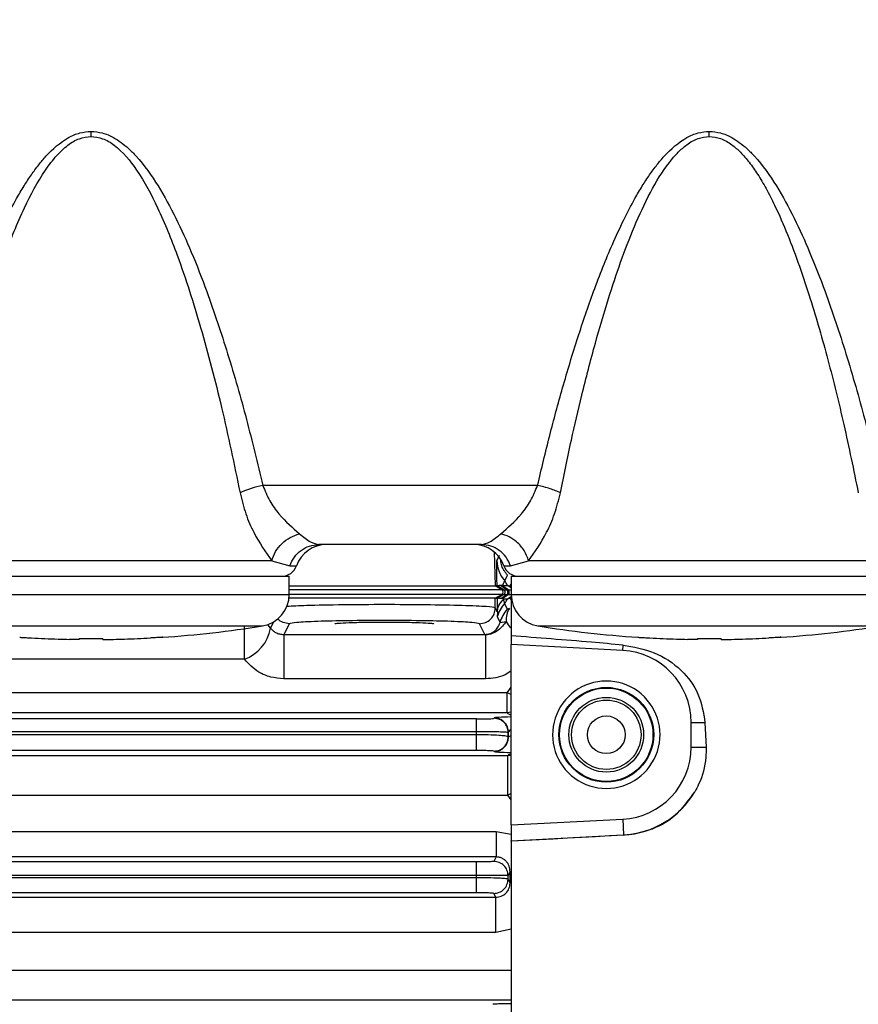
# Model space of a CAD drawing. Units: inches. Extents: x 0.4 to 10.6, y 0.4 to 8.1.
# Drawn here: x 3.8 to 3.9, y 2.5 to 2.6 of the extents above; entities that cross this region are included whole.
import ezdxf

# ---------------------------------------------------------------- set-up
doc = ezdxf.new("R2010")
doc.units = ezdxf.units.IN
doc.header["$MEASUREMENT"] = 0
doc.styles.add('SLDTEXTSTYLE0', font='TXT', dxfattribs={"width": 0.75})
doc.dimstyles.new('SLDDIMSTYLE0', dxfattribs={"dimtxt": 0.125, "dimasz": 0.13, "dimexe": 0, "dimexo": 0.0625, "dimgap": 0.03125, "dimtad": 0, "dimtih": 1, "dimtoh": 1, "dimdec": 1, "dimlfac": 20, "dimrnd": 1e-09, "dimzin": 12, "dimdsep": 46, "dimtxsty": 'SLDTEXTSTYLE0', "dimsah": 1, "dimcen": 0.09, "dimadec": 0, "dimazin": 3, "dimtfac": 1, "dimtdec": 1, "dimtmove": 0, "dimatfit": 0, "dimfxl": 0, "dimfrac": 2, "dimtolj": 1, "dimtzin": 12, "dimarcsym": 0})
doc.dimstyles.new('SLDDIMSTYLE1', dxfattribs={"dimtxt": 0.125, "dimasz": 0.13, "dimexe": 0, "dimexo": 0.0625, "dimgap": 0.03125, "dimtad": 0, "dimtih": 1, "dimtoh": 1, "dimdec": 1, "dimlfac": 20, "dimrnd": 1e-09, "dimzin": 12, "dimdsep": 46, "dimtxsty": 'SLDTEXTSTYLE0', "dimsah": 1, "dimcen": 0.09, "dimadec": 0, "dimazin": 3, "dimtfac": 1, "dimtdec": 1, "dimtofl": 0, "dimtmove": 0, "dimatfit": 3, "dimfxl": 0, "dimfrac": 2, "dimtolj": 1, "dimtzin": 12, "dimarcsym": 0})

# ---------------------------------------------------------------- blocks, each defined once
blk = doc.blocks.new('_D_10')
at = {"color": 7, "linetype": 'Continuous', "lineweight": 18}
for p, q in [((3.547635062209076, 3.400855456113933), (4.687655331161374, 3.400855456113933)), ((4.562655331161374, 3.400855456113933), (4.562655331161374, 2.902338580379195)), ((4.562655331161374, 2.20538419867811), (4.562655331161374, 2.703901074412864)), ((4.004505138726422, 2.20538419867811), (4.687655331161374, 2.20538419867811))]:
    blk.add_line(p, q, dxfattribs=at)
for points in [[(4.562655331161374, 3.400855456113933), (4.542655331161375, 3.270855456113933), (4.582655331161374, 3.270855456113933)], [(4.562655331161374, 2.20538419867811), (4.582655331161374, 2.335384198678109), (4.542655331161375, 2.335384198678109)]]:
    blk.add_solid(points, dxfattribs=at)
at = {"color": 7, "linetype": 'Continuous', "lineweight": 18, "insert": (4.40102338168078, 2.865034555634193), "char_height": 0.125, "attachment_point": 1, "style": 'SLDTEXTSTYLE0'}
blk.add_mtext('23.9', dxfattribs=at)
blk = doc.blocks.new('_D_11')
at = {"color": 7, "linetype": 'Continuous', "lineweight": 18}
for p, q in [((3.131690178096086, 3.059516875844646), (3.131690178096086, 1.704031923126146)), ((3.708442146600416, 2.027096797103306), (3.708442146600416, 1.704031923126146)), ((3.131690178096086, 1.829031923126146), (2.881690178096086, 1.829031923126146)), ((3.708442146600416, 1.829031923126146), (3.958442146600416, 1.829031923126146))]:
    blk.add_line(p, q, dxfattribs=at)
for points in [[(3.131690178096086, 1.829031923126146), (3.001690178096086, 1.849031923126146), (3.001690178096086, 1.809031923126146)], [(3.708442146600416, 1.829031923126146), (3.838442146600416, 1.809031923126146), (3.838442146600416, 1.849031923126146)]]:
    blk.add_solid(points, dxfattribs=at)
at = {"color": 7, "linetype": 'Continuous', "lineweight": 18, "insert": (3.258434212867656, 1.890946651364317), "char_height": 0.125, "attachment_point": 1, "style": 'SLDTEXTSTYLE0'}
blk.add_mtext('11.5', dxfattribs=at)

msp = doc.modelspace()

# ---------------------------------------------------------------- linework, layer by layer
at = {"color": 7, "linetype": 'Continuous', "lineweight": 25}
for p, q in [((3.826489133372089, 2.547078380802913), (3.792363661571104, 2.547078380802922)), ((3.819528744458702, 2.539725537260787), (3.799324052674844, 2.539725537260787)), ((3.821446505252831, 2.537695025879082), (3.821777222426006, 2.538416182604849)), ((3.793478121172337, 2.53772267819307), (3.748603022966621, 2.53772267819307)), ((3.793478121172262, 2.537722678193071), (3.79573164994235, 2.537100865825752)), ((3.823121147358438, 2.537100865344889), (3.825374676507554, 2.537722678353232)), ((3.870249774715414, 2.53772267819307), (3.825374676509928, 2.53772267819307)), ((3.746434268467167, 2.535788529386771), (3.771040567679765, 2.535788529386771)), ((3.771040567679765, 2.535788529386771), (3.795646866892364, 2.53578852938677)), ((3.795646866892364, 2.533518265668069), (3.795646866892364, 2.53578852938677)), ((3.822405226378216, 2.535224918068441), (3.822748983599979, 2.535931103593088)), ((3.823205926129962, 2.535788529386771), (3.823205926129962, 2.533518265668071)), ((3.823205926129962, 2.535788529386771), (3.847812225342561, 2.535788529386771)), ((3.847812225342561, 2.535788529386771), (3.872418524555159, 2.53578852938677)), ((3.821212944576812, 2.534593202340708), (3.821212863768576, 2.534593202340708)), ((3.822050000336335, 2.53410983261707), (3.821212935178294, 2.534593186028461)), ((3.821453324571583, 2.534593180256862), (3.821212944603491, 2.53459320134739)), ((3.821453324570872, 2.534593180256843), (3.821455013350398, 2.534593180256843)), ((3.822290380743778, 2.534109832034882), (3.821453324570684, 2.534593180257489)), ((3.82266740683869, 2.534109697671924), (3.821868151621155, 2.534632992344974)), ((3.822051825075443, 2.534653149238), (3.821868165717661, 2.534632992344497)), ((3.822195931017603, 2.534660713614982), (3.822051796033024, 2.534653252334714)), ((3.822832876755685, 2.534109697007028), (3.822051916373552, 2.534653082311078)), ((3.822742355155466, 2.534635888240228), (3.822743290884496, 2.534635539557377)), ((3.822743024834552, 2.534635693393464), (3.823094417183094, 2.534581491366429)), ((3.823205926129962, 2.534581491359951), (3.823094417182476, 2.534581491366483)), ((3.821233187860956, 2.533058538169842), (3.79561993339455, 2.533058538169842)), ((3.821233179452952, 2.533058554688306), (3.822049992572867, 2.533530213798934)), ((3.82123318786011, 2.533058540124794), (3.821473567258086, 2.533058559543236)), ((3.821233187860277, 2.531859992943267), (3.821233187860277, 2.533058540124173)), ((3.821473567259959, 2.533058559543881), (3.822290371970758, 2.533530213798246)), ((3.821473567258942, 2.533058559543267), (3.82147432964898, 2.533058559543267)), ((3.821903466348212, 2.533030170239906), (3.822667206475224, 2.533530213776683)), ((3.822086082220856, 2.533010736670045), (3.821903466348212, 2.533030170239906)), ((3.822049992572749, 2.533530213798975), (3.822290371970513, 2.533530213798975)), ((3.822050000336467, 2.534109832617676), (3.822290379734292, 2.53410983261807)), ((3.822222295153979, 2.533002137096445), (3.822086052160996, 2.533010631457979)), ((3.822086172436599, 2.53301080325433), (3.822832869760913, 2.533530348228976)), ((3.822222296438667, 2.533002138631431), (3.822246220027585, 2.532907583582032)), ((3.822667469059205, 2.533530211677856), (3.822832934351278, 2.533530211677856)), ((3.82266747475558, 2.534109653205022), (3.822832939714218, 2.534109653205022)), ((3.822740640167939, 2.533004008067874), (3.822742412391143, 2.533004195709819)), ((3.822742412391942, 2.533004195709312), (3.823094417177497, 2.533058559542958)), ((3.823205926127993, 2.533058559542479), (3.823094417177527, 2.533058559542479)), ((3.823205926127993, 2.533271846254018), (3.823205926142873, 2.528393484467986)), ((3.821489678146893, 2.531346856021657), (3.821233187861068, 2.531859992936518)), ((3.822376790428152, 2.532387274747268), (3.822721338473112, 2.531697968640052)), ((3.822721339398787, 2.531697969660779), (3.822988255219363, 2.531828570739499)), ((3.821483828013506, 2.530736231772857), (3.821828375995434, 2.530046925791746)), ((3.82148967899376, 2.531346854328137), (3.821483828834156, 2.530736234917487)), ((3.795650805521546, 2.52989268814733), (3.79496369396992, 2.528518046219151)), ((3.819923802265146, 2.52857464953047), (3.81926498373976, 2.529892688160317)), ((3.821828380076812, 2.530046930340904), (3.82257021096067, 2.530163923419842)), ((3.76956418972701, 2.528053963437235), (3.77251694563252, 2.528053963437235)), ((3.76956418972701, 2.528053963437165), (3.76956418972701, 2.527930911903503)), ((3.772516945632521, 2.527950188072007), (3.772516945632521, 2.528053963437165)), ((3.779898835396301, 2.5281235138845), (3.779898835396301, 2.52820999259706)), ((3.794963694169725, 2.528518047053905), (3.794963693944331, 2.523061324097992)), ((3.820012997614213, 2.52851804616807), (3.79496369389315, 2.52851804616807)), ((3.820012997612245, 2.528518046168132), (3.820012997612245, 2.523061321622976)), ((3.823205926127993, 2.528393484468222), (3.823205926127993, 2.527312838069513)), ((3.846335847389805, 2.528053963437235), (3.849288603295316, 2.528053963437235)), ((3.846335847389805, 2.528053963437165), (3.846335847389804, 2.527930911903503)), ((3.849288603295316, 2.527950188072007), (3.849288603295316, 2.528053963437165)), ((3.856670493059096, 2.528123513888583), (3.856670493059096, 2.52820999259706)), ((3.76956418972701, 2.527930911903503), (3.768338075964607, 2.527950188070432)), ((3.772516945632521, 2.527930911903503), (3.773743059394923, 2.527950188070432)), ((3.837060617244135, 2.526586744475354), (3.823205926127993, 2.527312838069513)), ((3.823205926127993, 2.504894141964051), (3.823205926127993, 2.527312838069513)), ((3.837060617244135, 2.526586744475354), (3.837095050120311, 2.527243774044061)), ((3.846335847389804, 2.527930911903503), (3.845109733626025, 2.527950188070432)), ((3.849288603295316, 2.527930911903503), (3.850514717057128, 2.527950188070432)), ((3.790091573156733, 2.525479987060196), (3.686591752698269, 2.525479987060196)), ((3.820012997614213, 2.523061321622992), (3.794963693944331, 2.523061321622992)), ((3.82270424480319, 2.52131146467122), (3.686591752899647, 2.52131146467122)), ((3.82270424480319, 2.518836138617546), (3.82270424480319, 2.521311464671228)), ((3.822704245352402, 2.51883613861748), (3.686608931444922, 2.518836138617601)), ((3.818911573734292, 2.518068625527519), (3.633759601546497, 2.518068625527519)), ((3.821099967878007, 2.518189263079015), (3.821077150919906, 2.518143615254866)), ((3.84555048406697, 2.517640290967677), (3.847272076671751, 2.517640290967815)), ((3.84555048406697, 2.514566689065511), (3.84555048406697, 2.517640290967677)), ((3.847272076671751, 2.517640290967815), (3.847411588127907, 2.514566689065577)), ((3.818911573734292, 2.516482756693661), (3.6337596015463, 2.516482756693661)), ((3.818910872687048, 2.516093035715905), (3.633760979677009, 2.516093035715905)), ((3.818911573734292, 2.516093035715908), (3.818911573734292, 2.516482756693652)), ((3.822868237375885, 2.51579452158127), (3.822847550899816, 2.515835907143785)), ((3.82284820274552, 2.515835907429798), (3.822849038965634, 2.516373040151584)), ((3.822871351589236, 2.516418688778815), (3.822848534631333, 2.516373040956176)), ((3.822868237375433, 2.515794521581259), (3.822871351589959, 2.5164186887787)), ((3.84555048406697, 2.514566689065511), (3.847411588127907, 2.514566689065577)), ((3.818910872687048, 2.514139765972597), (3.633760979676418, 2.514139765972597)), ((3.6866089314463, 2.513522667906653), (3.822795022840591, 2.513522667906653)), ((3.821096853653584, 2.514023947281653), (3.821076167187762, 2.514065332823507)), ((3.82279417971067, 2.513204005883497), (3.822795022840591, 2.513522667906728)), ((3.823205926127993, 2.513466562515523), (3.822795022840629, 2.513522667906729)), ((3.686591752899647, 2.508585713838543), (3.822795016966576, 2.508585713858674)), ((3.823205926127993, 2.504894141964051), (3.837060616661726, 2.5056202355276)), ((3.823205926127993, 2.504894141964051), (3.823205926127993, 2.502925638027201)), ((3.837060616661726, 2.5056202355276), (3.837163499010024, 2.503657123426765)), ((3.821327579844528, 2.50402414724248), (3.686591752899647, 2.504024144014724)), ((3.821327579844528, 2.50402414724248), (3.821327579324843, 2.500928089346353)), ((3.823205926128003, 2.502925638027443), (3.837163499010024, 2.503657123426765)), ((3.837165238012366, 2.503623941296199), (3.837163499010024, 2.503657123426765)), ((3.823205926128653, 2.502870554837554), (3.823205926128003, 2.502925638027443)), ((3.823205926128653, 2.502870554837554), (3.823205926128653, 2.458470283463547)), ((3.8188873761713, 2.500303371514881), (3.633807169512245, 2.500303371514881)), ((3.821327578836654, 2.50092808830332), (3.686608931444529, 2.500928088314655)), ((3.821327578837058, 2.50092808830341), (3.821052573125246, 2.500377909251623)), ((3.823078048315082, 2.499115672786001), (3.822823956838538, 2.498607334950683)), ((3.8188873761713, 2.498625401709605), (3.633807169513623, 2.498625401709605)), ((3.818887114005946, 2.498332734821692), (3.633807684878387, 2.498332734821692)), ((3.818887376169332, 2.498332734821691), (3.818887376169332, 2.498625401709604)), ((3.823074052128026, 2.497666231192328), (3.822823555612244, 2.498167376912617)), ((3.822824155674064, 2.498167377057134), (3.822824473531753, 2.498607334087033)), ((3.818887114007914, 2.496471065484015), (3.633807684878387, 2.496471065484015)), ((3.821291942880043, 2.495917114501577), (3.821052171909123, 2.496396802592764)), ((3.686606082592757, 2.495917114501574), (3.821291942879962, 2.495917114501574)), ((3.82129194288193, 2.491590404918799), (3.82129194288193, 2.495917114501578)), ((3.686591752899647, 2.491590404918799), (3.82129194288193, 2.491590404918799))]:
    msp.add_line(p, q, dxfattribs=at)
at = {"color": 1, "linetype": 'Continuous', "lineweight": 25}
for p, q in [((3.821102239438769, 2.538818443432762), (3.821212863781537, 2.53459320188559)), ((3.795731649921886, 2.537100865772401), (3.796552603008308, 2.537100865772401)), ((3.822300194129568, 2.537100865772401), (3.823121147212332, 2.537100865772401)), ((3.823205926129962, 2.534368204643848), (3.822742355155938, 2.534635888239997)), ((3.823094417183094, 2.534581491366429), (3.823205926129962, 2.534804577229499)), ((3.746434268467167, 2.533518265668071), (3.771040567679765, 2.53351826566807)), ((3.771040567679765, 2.53351826566807), (3.795646866892364, 2.533518265668069)), ((3.822742412391976, 2.53300419570928), (3.823205926127993, 2.533271846254018)), ((3.822832934187048, 2.533530213798975), (3.82320592612799, 2.533530213798975)), ((3.822832940631931, 2.534109832617874), (3.82320592612799, 2.534109832617874)), ((3.823205926127993, 2.532835473674041), (3.823094417178007, 2.533058559543657)), ((3.823205926129962, 2.533518265668071), (3.847812225342561, 2.53351826566807)), ((3.847812225342561, 2.53351826566807), (3.872418524555159, 2.533518265668069)), ((3.749740428335867, 2.529632128537953), (3.771040567679765, 2.529632128537952)), ((3.771040567679765, 2.529632128537952), (3.792340707023663, 2.529632128537952)), ((3.793327064591198, 2.529328030844372), (3.793733500643897, 2.530141150690547)), ((3.826512085998663, 2.529632128537953), (3.847812225342561, 2.529632128537952)), ((3.847812225342561, 2.529632128537952), (3.869112364686458, 2.529632128537952)), ((3.82270424480319, 2.521311464671039), (3.823205926127993, 2.521996946657744)), ((3.823205926127993, 2.521119520683759), (3.82270424480319, 2.521311464671064)), ((3.823205926127993, 2.518904220283698), (3.822704244803189, 2.518836138617205)), ((3.823205926127993, 2.508036268111396), (3.822795019903583, 2.508585713848607)), ((3.823205926127993, 2.508801563566321), (3.822795021560526, 2.508585716361162)), ((3.823205926127993, 2.503703581892789), (3.821327579844528, 2.50402414724248)), ((3.82129194288193, 2.491590404918799), (3.82320592612842, 2.491997725067684)), ((3.823205926127993, 2.486839906983936), (3.686591752899647, 2.486839906983936)), ((3.823205926127993, 2.483126823004184), (3.686601832229504, 2.483126823024278))]:
    msp.add_line(p, q, dxfattribs=at)
at = {"color": 1, "linetype": 'Continuous', "lineweight": 25, "flags": 128}
msp.add_lwpolyline([(3.793327064599684, 2.529328030861292), (3.793033821697899, 2.529701012069643), (3.792957693847738, 2.529784241131666)], dxfattribs=at)
at = {"color": 7, "linetype": 'Continuous', "lineweight": 25, "flags": 128}
for points in [[(3.837165238012366, 2.503623941296199), (3.835420327160926, 2.503529763096833), (3.833675415413178, 2.503435586295189), (3.831930502769559, 2.503341410891291), (3.8301855892305, 2.503247236885163), (3.828440674796437, 2.503153064276827), (3.826695759467805, 2.503058893066307), (3.824950843245035, 2.502964723253628), (3.823205926128653, 2.502870554837554)], [(3.823074052116362, 2.497666231284083), (3.823074533761345, 2.497847571619393), (3.823075020517428, 2.498028867143852), (3.823075512383342, 2.498210117384512), (3.823076009357804, 2.498391321868544), (3.823076511439517, 2.498572480123237), (3.823077018627172, 2.498753591676003), (3.823077530919445, 2.498934656054374), (3.823078048315001, 2.499115672786003)]]:
    msp.add_lwpolyline(points, dxfattribs=at)
at = {"color": 7, "linetype": 'Continuous', "lineweight": 25}
for centre, radius in [((3.83501694975004, 2.516103490016692), 0.005885432713346628), ((3.835014297409714, 2.516103490016692), 0.005802830926107561), ((3.83501694975004, 2.516103490016692), 0.004641436157401285), ((3.83501694975004, 2.516103490016692), 0.004313813357027296), ((3.83501694975004, 2.516103490016692), 0.002345609232992096)]:
    msp.add_circle(centre, radius, dxfattribs=at)
for centre, radius, start, end in [((3.794862818147684, 2.53469396226863), 0.01263406463069097, 101.4089789212303, 114.9257772484653), ((3.8002644494776, 2.535788529386771), 0.003937007874015741, 89.99999999718864, 160.5287727651097), ((3.818588347660277, 2.535788529386771), 0.003937007874015741, 19.47122723489247, 90.00000000553223), ((3.794696679547088, 2.537757033323778), 0.00196850393700794, 269.9999999828225, 340.5287925654445), ((3.825380813819332, 2.537800908999476), 0.003935733117623587, 181.5416564564057, 220.8831118941219), ((3.824156117590789, 2.537757033323778), 0.00196850393700794, 199.4712074345571, 270.0000000171792), ((3.821065558526412, 2.534065399270055), 0.001771758618475209, 18.77667316997075, 40.87685559752267), ((3.791709859018348, 2.533518265668069), 0.003937007874015741, 279.2205595521605, 0), ((3.821882623316358, 2.533820025450044), 0.0003346688829718553, 300.0068827105992, 59.99158239988866), ((3.821064171854989, 2.533577366510107), 0.001771802955281095, 317.8027874871797, 341.1191197516187), ((3.8226204544756, 2.533810198683822), 0.0003514813520141486, 307.194629236672, 1.601728268158112), ((3.822620451358869, 2.533829851004732), 0.0003514845585077522, 358.3977556408291, 52.80367948192976), ((3.827142934003978, 2.533518265668071), 0.003937007874015639, 180, 260.7794404478421), ((3.82529348622047, 2.5297427984673), 0.003937057166770886, 137.8024115867671, 165.3845786838878), ((3.825638046717966, 2.529053492611459), 0.003937064698312646, 137.802497415509, 165.3846085080697), ((3.825699118281687, 2.530262973806379), 0.003130474724795841, 149.9923972436121, 181.8131807368291), ((3.771040567679765, 2.660844816356653), 0.1329303027179158, 273.8194615481955, 279.2205595520003), ((3.788339450145439, 2.530237443934478), 0.005069845273280239, 290.2182395361605, 349.666530960911), ((3.847812225342561, 2.660844816356653), 0.1329303027179154, 260.7794404479999, 266.1776815856349), ((3.847812225342561, 2.660844816356653), 0.1329303027179157, 273.8194615481951, 279.2205595520002), ((3.820053561527949, 2.528680545137607), 0.0001674853611461125, 219.2176383036732, 255.9839443548821), ((3.836591752899647, 2.517640290967677), 0.008958731167892022, 9.088586131756512e-11, 86.99999627210119), ((3.83501696495106, 2.516103492161993), 0.006672562319087215, 90.00013020655226, 233.9999052228253), ((3.835016782845605, 2.516103043441698), 0.006673011041455642, 54.00109441106729, 89.99856660469469), ((3.83501693455009, 2.516103487870919), 0.006672562319796065, 270.0001305185338, 53.99990523859486), ((3.821095994625257, 2.515796190609434), 0.001772243535972585, 270.0277719729436, 359.9460411156172), ((3.836591752899647, 2.514566689065905), 0.008958731167997051, 272.9999999979433, 359.9999999974799), ((3.835017116663161, 2.516103936607243), 0.006673011058190208, 234.0010944232933, 269.9985668512729), ((3.836591752899646, 2.514566689065905), 0.01092453733871298, 273.0000000119816, 329.5112100217039)]:
    msp.add_arc(centre, radius, start, end, dxfattribs=at)
at = {"color": 1, "linetype": 'Continuous', "lineweight": 25}
msp.add_arc((3.824538885913695, 2.531137603851655), 0.002196299719737685, 206.3163706507111, 232.6334747258031, dxfattribs=at)
for centre, major_axis, ratio, start_param, end_param in [((3.824829038542013, 2.518187332678743), (0.003729707918342041, 6.060397321761003e-07), 0.03677699513461256, 2.021033938390792, 3.123100795068824), ((3.824828815560975, 2.514025941484562), (0.003732564783785364, -4.201666294889606e-07), 0.03597287432694929, 3.159574423377664, 4.262585703407459)]:
    msp.add_ellipse(centre, major_axis=major_axis, ratio=ratio, start_param=start_param, end_param=end_param, dxfattribs=at)
at = {"color": 7, "linetype": 'Continuous', "lineweight": 25}
msp.add_ellipse((3.818911978307082, 2.518144944900341), major_axis=(0.002165508236802172, 1.400475557744585e-08), ratio=0.03524316927834812, start_param=4.712201926667774, end_param=6.265578800976783, dxfattribs=at)
for points, knots in [([(3.74971751461937, 2.547078373285944), (3.7502081639129, 2.549142211820645), (3.751169751933555, 2.553186979514602), (3.752831432558324, 2.559318191286074), (3.754625769453529, 2.565291842511998), (3.756331041891165, 2.570294315618206), (3.757795045008866, 2.574140042675338), (3.759027665430201, 2.577110812950064), (3.760334104708825, 2.579959584035681), (3.761587639801617, 2.582372462538687), (3.762681238979952, 2.58423554038643), (3.763591366519857, 2.585631480167971), (3.764499929135026, 2.586869585374644), (3.765905721056308, 2.588543573602982), (3.767564477793184, 2.59002263396241), (3.76959365179664, 2.590929432393865), (3.770570382519648, 2.591011481823859), (3.771040574334687, 2.59105097988561)], [0, 0, 0, 0, 0.126957506662959, 0.2488148238447515, 0.3787541280144249, 0.4979059684695992, 0.5622303451096914, 0.6223471003015836, 0.6880346649065195, 0.7472008154810628, 0.7825373429607614, 0.815159967523541, 0.8451543905547112, 0.8726309173625516, 0.9434586697995635, 0.9727813715229771, 1, 1, 1, 1]), ([(3.752542915129301, 2.546151204969187), (3.753081892880653, 2.548781370950144), (3.754146043117114, 2.553974334376819), (3.755993653966556, 2.561587768881677), (3.758005555161307, 2.568817065410069), (3.760192682709832, 2.575470792617489), (3.762541267557136, 2.581290305228944), (3.764735516299252, 2.585437562877587), (3.766660846463866, 2.587987085232265), (3.768061870844587, 2.589326435518702), (3.769510769875844, 2.590233595689527), (3.770552665568617, 2.59035749247584), (3.771040571797285, 2.590415511732636)], [0, 0, 0, 0, 0.1637758413205998, 0.323356761629646, 0.4761944348591796, 0.6188766553778281, 0.7469670604674131, 0.8548889969342365, 0.9004189387325865, 0.9381465515134495, 0.9710348329583157, 1, 1, 1, 1]), ([(3.771040571797285, 2.590415476608636), (3.771528608013234, 2.590357382035579), (3.772570841278127, 2.590233317274459), (3.7746751680473, 2.588914004427004), (3.777054138049371, 2.585981134235988), (3.779540038524123, 2.581292499118133), (3.78218507263877, 2.57473434930627), (3.784808330030768, 2.566433494086996), (3.787377486527327, 2.556565741131617), (3.788804561643193, 2.549687523859425), (3.789538265039418, 2.546151219907046)], [0, 0, 0, 0, 0.02897514146233132, 0.06187831005197007, 0.1448965921348156, 0.2528527076680507, 0.3809890438955027, 0.5715065142543382, 0.7796982637728814, 1, 1, 1, 1]), ([(3.771040574101026, 2.590415511732637), (3.771040574139704, 2.590522061659455), (3.771040574217059, 2.590735161524993), (3.771040574295215, 2.590945706990868), (3.771040574334293, 2.591050979729684)], [0, 0, 0, 0, 0.4999999720760677, 1, 1, 1, 1]), ([(3.771040574334668, 2.591050944837098), (3.771510590649144, 2.59101157458302), (3.77248693063103, 2.590929792840622), (3.773732165093965, 2.590371840335318), (3.774804504769858, 2.589678856476717), (3.775740965048994, 2.58889781203115), (3.777413855568713, 2.587199049724051), (3.779438249631684, 2.584316758330777), (3.781628213366451, 2.580270062886788), (3.783611364933817, 2.575870309823842), (3.785795116335809, 2.570255524140626), (3.788094216259729, 2.563321653464926), (3.790394618059846, 2.555281051307678), (3.791707619485008, 2.549811330602522), (3.792363661571104, 2.547078380802922)], [0, 0, 0, 0, 0.02720973903913592, 0.05652134894570249, 0.07808248024817337, 0.1016801803488336, 0.1275940388566147, 0.2175224010585534, 0.3071299243044137, 0.3985534780345312, 0.5022370355906451, 0.6635024141754313, 0.8318687444354547, 0.9999999999999999, 0.9999999999999999, 0.9999999999999999, 0.9999999999999999]), ([(3.826489168163258, 2.547078373285903), (3.826979817463937, 2.549142211850874), (3.827941405486581, 2.553186979553595), (3.829603086112615, 2.559318191339187), (3.831397423004488, 2.565291842543628), (3.833102695443868, 2.570294315653597), (3.83456669856898, 2.574140042719927), (3.835799319002954, 2.577110813013886), (3.837105758291005, 2.579959584113667), (3.838359293386702, 2.582372462614969), (3.839452892563523, 2.584235540450344), (3.840363020099891, 2.585631480219521), (3.841271582712436, 2.586869585416394), (3.842677374627017, 2.588543573630038), (3.844336131355909, 2.590022633975087), (3.846365305347106, 2.590929432395152), (3.847342036065004, 2.591011481824382), (3.847812227877994, 2.591050979885801)], [0, 0, 0, 0, 0.126957508521936, 0.2488148243778534, 0.3787541288362183, 0.4979059690356996, 0.5622303458796162, 0.6223471017780998, 0.6880346668002548, 0.7472008172352236, 0.7825373444154463, 0.8151599687355549, 0.8451543915804289, 0.872630918257389, 0.9434586700929395, 0.9727813716403496, 0.9999999999999999, 0.9999999999999999, 0.9999999999999999, 0.9999999999999999]), ([(3.829314553454035, 2.546151211516801), (3.829758100894072, 2.548329127207988), (3.830582476787793, 2.552376994543724), (3.832024720471813, 2.558580192034217), (3.833541142406709, 2.564451058275797), (3.835154695030646, 2.569961557079359), (3.836761653661397, 2.574794208697347), (3.838452587665223, 2.579218999194255), (3.840384469010178, 2.583416032877867), (3.84223647260406, 2.586512288277705), (3.843866359307711, 2.588426304429935), (3.845034128362501, 2.589458084917657), (3.846331134016915, 2.590245371513544), (3.847338820619177, 2.590361129300907), (3.847812227643741, 2.590415511833693)], [0, 0, 0, 0, 0.135594545026553, 0.2520156000243465, 0.3874407741981006, 0.5037928134546596, 0.5999383039215158, 0.6955464507224455, 0.7897987379097868, 0.878454605488402, 0.9115924074875144, 0.9401776069202022, 0.9718956855765626, 0.9999999999999999, 0.9999999999999999, 0.9999999999999999, 0.9999999999999999]), ([(3.847812225340592, 2.590415476608635), (3.848286770511905, 2.590360816769124), (3.849296989080099, 2.590244456118661), (3.850594062173664, 2.589455253094498), (3.851758933523557, 2.588424686702104), (3.852819369735101, 2.58718182660373), (3.853870352769693, 2.585670293794797), (3.854918144971077, 2.583888476415964), (3.856185794350017, 2.581400576967083), (3.857578242991625, 2.578186681500397), (3.859029645197092, 2.574299299801197), (3.860741427741405, 2.569121296933393), (3.862609262325969, 2.562560884605101), (3.864591400540443, 2.554512556364575), (3.865727708728988, 2.548983929284816), (3.866309920338111, 2.546151219901218)], [0, 0, 0, 0, 0.02816955468739116, 0.05996775211984235, 0.0884516243827753, 0.1214363578815722, 0.1576707420946074, 0.1990530641745878, 0.2457523050602535, 0.325861771007359, 0.4102354229187481, 0.4964184134444271, 0.6557838672591223, 0.823633561255936, 1, 1, 1, 1]), ([(3.847812227643742, 2.590415511732637), (3.847812227682476, 2.590522061659455), (3.847812227759945, 2.590735161524993), (3.847812227838644, 2.590945706990868), (3.847812227877994, 2.591050979729684)], [0, 0, 0, 0, 0.4999999720760674, 1, 1, 1, 1]), ([(3.847812227877976, 2.591050944837098), (3.848282244192694, 2.591011574583008), (3.849258584175017, 2.59092979284059), (3.850503818638455, 2.590371840335032), (3.851576158314626, 2.589678856476097), (3.852512618593901, 2.588897812030169), (3.85418550911004, 2.587199049725966), (3.856209903172682, 2.584316758334408), (3.85839986690987, 2.580270062887265), (3.860383018483629, 2.575870309815258), (3.862566769886921, 2.570255524127887), (3.864865869809716, 2.563321653446526), (3.867166271606243, 2.55528105129528), (3.868479273030428, 2.549811330593332), (3.869135315114214, 2.547078380802922)], [0, 0, 0, 0, 0.02720973905285272, 0.05652134897026336, 0.07808248027914026, 0.1016801803860265, 0.1275940389002085, 0.2175224008210897, 0.3071299242546584, 0.3985534783039995, 0.5022370359916509, 0.6635024143773645, 0.8318687450031506, 0.9999999999999999, 0.9999999999999999, 0.9999999999999999, 0.9999999999999999]), ([(3.792363664810081, 2.547078380802891), (3.792630439962875, 2.546425492752403), (3.793169323944233, 2.5451066633624), (3.794777457246399, 2.542924349278489), (3.796064042076585, 2.541806216347164), (3.796925000355159, 2.541057982899058)], [0, 0, 0, 0, 0.2449037112435732, 0.4947038192334555, 1, 1, 1, 1]), ([(3.821927818918298, 2.541057993796094), (3.82278802445062, 2.541805374386929), (3.82407375864577, 2.542922471111283), (3.825681846523517, 2.545104159844206), (3.826221587916499, 2.546424098069611), (3.826489133372089, 2.547078380802891)], [0, 0, 0, 0, 0.5048176222529234, 0.7545420889033185, 1, 1, 1, 1]), ([(3.829314528730365, 2.546151221856896), (3.829123575866635, 2.546239849502226), (3.828741669864695, 2.546417104920283), (3.828040992481142, 2.546667236401665), (3.827282998013264, 2.546895771387769), (3.826753754785709, 2.547017511647442), (3.82648913337013, 2.547078381731686)], [0, 0, 0, 0, 0.2499998282447059, 0.5000000158458705, 0.7500001951708001, 1, 1, 1, 1]), ([(3.789538269322354, 2.546151220624876), (3.789758465803965, 2.545264148192631), (3.790194597505749, 2.543507170030896), (3.791558441212803, 2.540439995406572), (3.792714116757552, 2.538804145673909), (3.793478126478476, 2.537722695864396)], [0, 0, 0, 0, 0.2568339834327124, 0.5086976933117734, 1, 1, 1, 1]), ([(3.825374675965872, 2.537722678193056), (3.826138689949184, 2.538804226206655), (3.827294289462837, 2.540440107729514), (3.828658185629066, 2.543507181991868), (3.829094309727236, 2.545264080718628), (3.829314529384695, 2.546151221872762)], [0, 0, 0, 0, 0.4913236724863531, 0.7431452949461601, 0.9999999999999999, 0.9999999999999999, 0.9999999999999999, 0.9999999999999999]), ([(3.793478125250306, 2.537722696508164), (3.793614421188035, 2.538104941639752), (3.793887016097428, 2.538869440411663), (3.794717238923804, 2.539878299618069), (3.795755551239079, 2.54067750734338), (3.79653517240576, 2.540931174112187), (3.796924978784565, 2.541058006128552)], [0, 0, 0, 0, 0.2499971193153011, 0.4999998035392427, 0.7500025982954053, 1, 1, 1, 1]), ([(3.796925000355159, 2.541057982899058), (3.797400691219607, 2.540677623004256), (3.798342532066836, 2.539924532053082), (3.798999096144752, 2.539791419379494), (3.799324052674844, 2.539725537260787)], [0, 0, 0, 0, 0.5050650179895447, 1, 1, 1, 1]), ([(3.819528744456734, 2.539725537260787), (3.819853705496811, 2.539791409585113), (3.82051031721618, 2.539924510279656), (3.821452119606462, 2.540677608519002), (3.821927818399648, 2.54105799396642)], [0, 0, 0, 0, 0.4949059398301199, 0.9999999999999999, 0.9999999999999999, 0.9999999999999999, 0.9999999999999999]), ([(3.825374676086655, 2.537722678344842), (3.825217218343032, 2.538150631576443), (3.824902296329106, 2.539006555778455), (3.823979312156508, 2.540023708265994), (3.822957015679741, 2.540734337046808), (3.822270884298489, 2.540950108093446), (3.821927818399648, 2.541057993682243)], [0, 0, 0, 0, 0.27973063220679, 0.5594728593456062, 0.7797362959890113, 1, 1, 1, 1]), ([(3.821454995272605, 2.534593870727865), (3.821446318787178, 2.53500982423258), (3.821428566251057, 2.535860886529507), (3.821420088282269, 2.536847826392154), (3.821424913725457, 2.537524819305562), (3.821439177948822, 2.537637257111279), (3.821446505502152, 2.537695016583826)], [0, 0, 0, 0, 0.2304070387657345, 0.4714246698671499, 0.7284700455088035, 1, 1, 1, 1]), ([(3.795646866892364, 2.534593200539002), (3.796302279069904, 2.534593200539002), (3.797863032508463, 2.534593200539002), (3.802156333463795, 2.534593200539002), (3.807445774364404, 2.534593200539002), (3.812807943656909, 2.534593200539002), (3.817318168767005, 2.534593200539002), (3.820511954127862, 2.534593200539002), (3.82097922878623, 2.534593200539002), (3.821212866115414, 2.534593200539002)], [0, 0, 0, 0, 0.1076659567604161, 0.2563882973003512, 0.4051106378402816, 0.5538329783802116, 0.7025553189201446, 0.8512776594600754, 1, 1, 1, 1]), ([(3.821868158861329, 2.53463311661571), (3.821772231893029, 2.534625692783157), (3.821538273565438, 2.53460758663971), (3.821485915024309, 2.534598991934855), (3.821455024392302, 2.534593921207917)], [0, 0, 0, 0, 0.4100173278174915, 1, 1, 1, 1]), ([(3.822195926626763, 2.534660704871889), (3.822216634989577, 2.534746750488267), (3.822260489245622, 2.534928969938735), (3.822359653370432, 2.535147444223701), (3.822386666739347, 2.535193382133001), (3.822405202411458, 2.53522490319307)], [0, 0, 0, 0, 0.2192276685566452, 0.46426008637504, 1, 1, 1, 1]), ([(3.822195937106339, 2.534660709511377), (3.822344762668529, 2.534656837590121), (3.822642542841845, 2.534649090390208), (3.822709074772838, 2.53464029022736), (3.822742355154799, 2.534635888239074)], [0, 0, 0, 0, 0.4997833150981386, 1, 1, 1, 1]), ([(3.82147432964898, 2.533058420218858), (3.8214758107578, 2.532740152383197), (3.821478762665353, 2.532105832193337), (3.821486048134929, 2.531599258310961), (3.821489678146786, 2.531346856021613)], [0, 0, 0, 0, 0.5017463431698247, 1, 1, 1, 1]), ([(3.821903442867465, 2.533030067152062), (3.821784442249419, 2.533037637866093), (3.821546782432176, 2.533052757573389), (3.821498457436147, 2.533056534479642), (3.821474329649647, 2.533058420219842)], [0, 0, 0, 0, 0.5007182931755707, 0.9999999999999999, 0.9999999999999999, 0.9999999999999999, 0.9999999999999999]), ([(3.822222295390743, 2.533002135392974), (3.822368522931835, 2.533003161523252), (3.822654093866917, 2.533005165475317), (3.822712258737055, 2.5330043875867), (3.82274064009321, 2.53300400801852)], [0, 0, 0, 0, 0.5120533048957276, 1, 1, 1, 1]), ([(3.822246228409489, 2.532907572655078), (3.822281568265257, 2.532759083931575), (3.822352231920479, 2.532462173948952), (3.822368601790811, 2.532412239577803), (3.822376784866182, 2.532387278065314)], [0, 0, 0, 0, 0.50011361083436, 0.9999999999999999, 0.9999999999999999, 0.9999999999999999, 0.9999999999999999]), ([(3.82229038631245, 2.533530188953903), (3.822310240225516, 2.533530189430717), (3.822349948022623, 2.533530190384345), (3.822561634971239, 2.533530191337974), (3.822667478368178, 2.533530191814788)], [0, 0, 0, 0, 0.5000003654892198, 1, 1, 1, 1]), ([(3.822290393157293, 2.53410985587104), (3.822310246750864, 2.534109855986803), (3.822349953941774, 2.534109856218329), (3.822561642279626, 2.534109856449855), (3.822667486458595, 2.534109856565618)], [0, 0, 0, 0, 0.4999999525559646, 1, 1, 1, 1]), ([(3.79496369396992, 2.528518046219151), (3.794795089939764, 2.52853035703708), (3.794439355019742, 2.52855633143299), (3.793985931465209, 2.528745336441979), (3.793598795181417, 2.529006440418359), (3.793422190760094, 2.529215449978318), (3.793327064591198, 2.529328030844372)], [0, 0, 0, 0, 0.2266427308356387, 0.4781898371752993, 0.7189322820539209, 1, 1, 1, 1]), ([(3.819264983738229, 2.529892688164267), (3.819064927451261, 2.529945933888766), (3.818664820959822, 2.530052423718885), (3.815925354949284, 2.530187051568318), (3.812049464421469, 2.530276856326179), (3.807457835276205, 2.530308371571542), (3.802865999257825, 2.530276871715051), (3.798990813287333, 2.53018703671486), (3.796250921300456, 2.530052427086413), (3.795850846300802, 2.529945935044691), (3.795650805509096, 2.529892688147597)], [0, 0, 0, 0, 0.125007689265602, 0.2500115778056595, 0.3750119206488937, 0.5000022083192212, 0.6249952613090937, 0.7499875858114274, 0.8749917357650957, 1, 1, 1, 1]), ([(3.801300779384883, 2.529883017575747), (3.80139271880814, 2.5299111957629), (3.801576604721749, 2.529967554303174), (3.803000220821703, 2.530038656715735), (3.805035559785372, 2.530088458828888), (3.806650461113816, 2.530094926266617), (3.80745789463193, 2.530098159916814)], [0, 0, 0, 0, 0.2499815430536263, 0.499982301404084, 0.7499964596070671, 1, 1, 1, 1]), ([(3.80745789463193, 2.530098159916814), (3.808265001688829, 2.530094930186696), (3.809879434060111, 2.530088469853077), (3.81191480330793, 2.530038684802708), (3.813338901424921, 2.529967578203725), (3.813522976663982, 2.529911203552655), (3.813615009879962, 2.529883017575747)], [0, 0, 0, 0, 0.2499014468755104, 0.4998704719741777, 0.7499472003646146, 1, 1, 1, 1]), ([(3.822570211427205, 2.530163923888542), (3.822299095406827, 2.529789211095218), (3.821908002048092, 2.529248676143805), (3.82104854804285, 2.528726866911773), (3.820473244315614, 2.528544554606235), (3.820162224165853, 2.528526641043092), (3.820012997614213, 2.528518046168267)], [0, 0, 0, 0, 0.5496100784319067, 0.7928297681134204, 0.9006003330313037, 1, 1, 1, 1]), ([(3.762182299963234, 2.52820999259706), (3.76219551478464, 2.52820926230712), (3.762221941851547, 2.528207801869592), (3.762449456318044, 2.528195119239586), (3.762771183186453, 2.528177222689615), (3.763190305967826, 2.528153901764711), (3.763481082252277, 2.52813772767256), (3.763658678026828, 2.528127849114448)], [0, 0, 0, 0, 0.1963028669754791, 0.3925674695353669, 0.6241960948413068, 0.7704723899953924, 1, 1, 1, 1]), ([(3.76218229996323, 2.528209992597007), (3.762194020929681, 2.528209323566764), (3.762217779387681, 2.528207967439094), (3.762373860677229, 2.528199314818247), (3.762452941028483, 2.528194930869999)], [0, 0, 0, 0, 0.4933386859915211, 1, 1, 1, 1]), ([(3.763658677915984, 2.528127849120613), (3.764758066448811, 2.528073547142895), (3.766317254648106, 2.527996534330473), (3.767877858752273, 2.52796074286137), (3.768338075964607, 2.527950188070382)], [0, 0, 0, 0, 0.7051031641492607, 1, 1, 1, 1]), ([(3.77251694563252, 2.527930911903593), (3.772948466122775, 2.527936994898036), (3.77383484770462, 2.527949489911272), (3.775804014966711, 2.528000091176347), (3.77734042965179, 2.528075055275594), (3.778422457443546, 2.528127849120613)], [0, 0, 0, 0, 0.2190972520478527, 0.4500453008233649, 1, 1, 1, 1]), ([(3.779898835396301, 2.528209992597007), (3.779885706117454, 2.528209230068531), (3.779859009309112, 2.52820767955865), (3.779674337174317, 2.528197649606565), (3.779445947432579, 2.528184469126161), (3.779187967400413, 2.528169723709369), (3.778839053239444, 2.528150688530007), (3.778567417405187, 2.528135796392157), (3.778422457443545, 2.528127849120629)], [0, 0, 0, 0, 0.1927809971735788, 0.3919969553245215, 0.508417968585198, 0.648589238026129, 0.8124677080410163, 1, 1, 1, 1]), ([(3.837095050120311, 2.527243774044061), (3.835788066665752, 2.527360867245374), (3.831160947389526, 2.527775412821311), (3.826529306439315, 2.528135271816045), (3.823205926142873, 2.528393484467986)], [0, 0, 0, 0, 0.2824615871204297, 1, 1, 1, 1]), ([(3.838953957626029, 2.52820999259706), (3.838967172447621, 2.528209262307108), (3.838993599514953, 2.528207801869554), (3.839221113983367, 2.528195119239447), (3.839542840857387, 2.528177222689158), (3.839961963639481, 2.528153901764223), (3.840252739920639, 2.528137727672251), (3.840430335689624, 2.528127849114448)], [0, 0, 0, 0, 0.1963028674092372, 0.3925674711856189, 0.62419609901646, 0.7704723971410262, 1, 1, 1, 1]), ([(3.838953957626025, 2.528209992597008), (3.838965678583001, 2.528209323567253), (3.838989437001097, 2.528207967441757), (3.839145518136511, 2.528199314829565), (3.839224598342591, 2.52819493088942)], [0, 0, 0, 0, 0.4933391157697422, 1, 1, 1, 1]), ([(3.84043033557878, 2.528127849120613), (3.841529724111637, 2.528073547142894), (3.843088912310473, 2.527996534330497), (3.844649516414181, 2.527960742861391), (3.845109733626025, 2.52795018807041)], [0, 0, 0, 0, 0.70510316437652, 1, 1, 1, 1]), ([(3.849288603295316, 2.527930911903593), (3.849720123785645, 2.527936994898038), (3.850606505367522, 2.527949489911274), (3.852575672629614, 2.528000091176351), (3.854112087314618, 2.528075055275595), (3.85519411510634, 2.528127849120613)], [0, 0, 0, 0, 0.2190972520858305, 0.450045300839893, 0.9999999999999999, 0.9999999999999999, 0.9999999999999999, 0.9999999999999999]), ([(3.856670493059096, 2.528209992597007), (3.856657363780178, 2.5282092300685), (3.856630666971648, 2.528207679558556), (3.856445994842651, 2.528197649607018), (3.856217605118177, 2.528184469127007), (3.855959625106669, 2.528169723710654), (3.855610710937848, 2.528150688530813), (3.855339075083309, 2.528135796392598), (3.85519411510634, 2.528127849120629)], [0, 0, 0, 0, 0.1927809978352344, 0.3919969573031324, 0.5084179498426206, 0.64858921208574, 0.812467688371171, 1, 1, 1, 1]), ([(3.837095050120311, 2.527243774044061), (3.838414541083887, 2.527011254934206), (3.841060060754014, 2.526545064641296), (3.844369973950164, 2.524346865547672), (3.846667030141699, 2.521244797049131), (3.847070406319116, 2.518841722554295), (3.847272076671751, 2.517640290967815)], [0, 0, 0, 0, 0.2612517247781729, 0.52379788557413, 0.761919880948806, 1, 1, 1, 1]), ([(3.794963693944331, 2.523061324097992), (3.794418641062068, 2.523104564069592), (3.793333667111857, 2.523190636897241), (3.791541467547134, 2.523936565939139), (3.790638420492242, 2.524897864752781), (3.790091573184292, 2.525479986875354)], [0, 0, 0, 0, 0.2847902039635883, 0.5668990342597939, 1, 1, 1, 1]), ([(3.822849038965787, 2.516373041132596), (3.822821370767677, 2.516382081062362), (3.822769623922649, 2.516398988120887), (3.822395519196446, 2.516426612865429), (3.821820416340956, 2.516446886669722), (3.821074746016478, 2.516464395518676), (3.820165921893115, 2.516478499147439), (3.819408410601058, 2.516481070774802), (3.818911573739767, 2.516482757454963)], [0, 0, 0, 0, 0.1552637379619074, 0.290384236613329, 0.499398397685694, 0.6302789474819338, 0.7575071827807195, 1, 1, 1, 1]), ([(3.82284820274552, 2.515835907429798), (3.82282021216403, 2.515856942162185), (3.822767930563506, 2.515896231430835), (3.822390702354685, 2.515959820262964), (3.821663249840626, 2.516024511470979), (3.820424602887634, 2.516081190814376), (3.819405963371647, 2.516089171205282), (3.818911573806261, 2.516093044432199)], [0, 0, 0, 0, 0.1563814694999446, 0.2920937359010208, 0.5007017498584447, 0.7576690860589312, 1, 1, 1, 1]), ([(3.847411588127907, 2.514566689065577), (3.847409433363477, 2.514143870872679), (3.847401389954001, 2.512565554554752), (3.846886491612051, 2.51065038252572), (3.84617081864856, 2.509328761594039), (3.846005737470014, 2.509023909025724)], [0, 0, 0, 0, 0.2196727987367031, 0.8200053088384771, 1, 1, 1, 1]), ([(3.82279502284059, 2.508585713849044), (3.822794952579764, 2.509049469823676), (3.82279481205811, 2.509976981776502), (3.822794601275631, 2.511345127149296), (3.82279439049315, 2.512517004706106), (3.822794249971496, 2.512975005491033), (3.82279417971067, 2.513204005883497)], [0, 0, 0, 0, 0.2499999985596291, 0.4999999990397467, 0.7499999995198494, 0.9999999999999999, 0.9999999999999999, 0.9999999999999999, 0.9999999999999999]), ([(3.837165238012366, 2.503623941296199), (3.838380309156238, 2.503812797188521), (3.840810388315361, 2.50419049916122), (3.843957015261029, 2.506165132973961), (3.845338108380799, 2.508092302952759), (3.846005737470014, 2.509023909025724)], [0, 0, 0, 0, 0.3406392958800462, 0.6812608939581792, 0.9999999999999999, 0.9999999999999999, 0.9999999999999999, 0.9999999999999999]), ([(3.823078048315082, 2.499115672786001), (3.823056254120786, 2.499343081832186), (3.823012946213689, 2.499794973272251), (3.82269864436814, 2.500295671022036), (3.822347533090996, 2.500610132605086), (3.822035408570593, 2.500789185153815), (3.821692663859202, 2.50090632055563), (3.821447516863105, 2.500920937145346), (3.821327578837058, 2.50092808830341)], [0, 0, 0, 0, 0.2591376157048419, 0.5149402466637679, 0.6448696329245327, 0.7616376398104138, 0.8833813531462339, 0.9999999999999999, 0.9999999999999999, 0.9999999999999999, 0.9999999999999999]), ([(3.822824473531609, 2.498607335070165), (3.822796842182629, 2.498608896931382), (3.822745132553081, 2.498611819816726), (3.822370193297077, 2.498616694987978), (3.821643096344043, 2.49861971508487), (3.820402089465382, 2.498624538182636), (3.819382707886748, 2.49862511828797), (3.818887376147688, 2.498625400169249)], [0, 0, 0, 0, 0.1552747231166443, 0.2905829323120915, 0.5004888469488623, 0.7572805578335757, 1, 1, 1, 1]), ([(3.822824155674099, 2.49816737705705), (3.822795763518136, 2.4981809821902), (3.822742844838328, 2.498206340098415), (3.822363055609393, 2.498247084866614), (3.821635201033285, 2.498289089645746), (3.820399002117314, 2.498325145554688), (3.819380961328619, 2.498330256770343), (3.818887376168678, 2.498332734883425)], [0, 0, 0, 0, 0.1575934823178808, 0.2937303895225997, 0.5008266381488664, 0.7579816384725777, 1, 1, 1, 1]), ([(3.821291942880043, 2.495917114501577), (3.821410042139603, 2.495923785437632), (3.821645763469388, 2.495937100355301), (3.822094817553288, 2.496077976018827), (3.822587186658734, 2.496406449763335), (3.822993092960474, 2.496992393057572), (3.823046936513355, 2.497440542913095), (3.823074052128027, 2.497666231192328)], [0, 0, 0, 0, 0.1244165665001443, 0.2483304180892351, 0.4942766905865517, 0.7453177278468309, 0.9999999999999999, 0.9999999999999999, 0.9999999999999999, 0.9999999999999999])]:
    msp.add_open_spline(points, degree=3, knots=knots, dxfattribs=at)
for points in [[(3.795731649921952, 2.537100865772376), (3.795894928869781, 2.537469925921218), (3.796221486765438, 2.538208046218901), (3.797093248719634, 2.539048257970405), (3.798150504400756, 2.539617419815309), (3.798932869917037, 2.539689498112294), (3.799324052675179, 2.539725537260787)], [(3.823121147358471, 2.537100865345093), (3.822957868433305, 2.537469925546729), (3.822631310582973, 2.538208045949999), (3.821759548602074, 2.539048257846403), (3.820702292843175, 2.539617419794727), (3.81991992725359, 2.539689498105433), (3.819528744458798, 2.539725537260787)], [(3.82148967848677, 2.531346874257217), (3.821527396595688, 2.531626374313582), (3.821602832813534, 2.532185374426368), (3.822031757622897, 2.532666847196804), (3.822246220027599, 2.532907583582046)], [(3.822290371971564, 2.53353021379889), (3.822314548386946, 2.533546737248541), (3.822362901217709, 2.533579784147842), (3.822416031222688, 2.533651016221686), (3.822450019961783, 2.533732355010433), (3.822461493415227, 2.533820020916099), (3.822450022309924, 2.533907687129144), (3.822416035749505, 2.533989026828529), (3.822362907652501, 2.534060260325872), (3.822314555706918, 2.534093308520689), (3.822290379734127, 2.534109832618098)], [(3.822667469059205, 2.533530211677856), (3.822688815424297, 2.533546735368077), (3.822731508154483, 2.533579782748521), (3.822778073249131, 2.533651016008762), (3.822809199032678, 2.533732356091186), (3.822813094414704, 2.533790800841786), (3.822815042105717, 2.533820023217086)], [(3.822815042105522, 2.533820023217086), (3.822813094498271, 2.533849244969867), (3.822809199283769, 2.533907688475428), (3.822778074797407, 2.533989027089855), (3.822731511575536, 2.534060259518969), (3.822688820362116, 2.534093307191157), (3.822667474755407, 2.534109831027251)], [(3.81926498373976, 2.529892688160517), (3.819522791365816, 2.529922393392015), (3.820038406617929, 2.52998180385501), (3.820688826352524, 2.530436800931669), (3.821144031428251, 2.53108692346586), (3.821203469049502, 2.531602303114028), (3.821233187860127, 2.531859992938111)], [(3.819923802265146, 2.52857464953067), (3.820139812163478, 2.528595398793863), (3.820571831960144, 2.528636897320248), (3.821146719700034, 2.5289609021997), (3.821605050822368, 2.529435597616474), (3.821753934271566, 2.529843149733195), (3.821828375996165, 2.530046925791555)], [(3.818911573734292, 2.516482756693651), (3.818911573734292, 2.516690847524982), (3.818911573734292, 2.517107029187646), (3.818911573734292, 2.517618526602077), (3.818911573734292, 2.517980410815296), (3.818911573734292, 2.518039220623469), (3.818911573734292, 2.518068625527555)], [(3.822848534631798, 2.516373040955065), (3.822821787702165, 2.516604961797038), (3.822768293842899, 2.517068803480984), (3.822358609273744, 2.517653913762231), (3.82177323151131, 2.518063411131048), (3.821309177783708, 2.518116880546951), (3.821077150919906, 2.518143615254902)], [(3.822871351589904, 2.5164186887787), (3.82284460466033, 2.516650609620724), (3.822791110801182, 2.517114451304773), (3.822381426232053, 2.517699561586212), (3.821796048469548, 2.518109058955177), (3.821331994741858, 2.5181625283711), (3.821099967878013, 2.518189263079062)], [(3.818910872687048, 2.514139765972569), (3.818910872687048, 2.514151166915265), (3.818910872687048, 2.514173968800658), (3.818910872687048, 2.514300664113887), (3.818910872687048, 2.514489387975003), (3.818910872687048, 2.514738974810275), (3.818910872687048, 2.515037225702951), (3.818910872687048, 2.515371960378786), (3.818910872687048, 2.515729740788979), (3.818910872687048, 2.515971937406929), (3.818910872687048, 2.516093035715904)], [(3.821076167177995, 2.514065332843046), (3.821308194042839, 2.514092067549922), (3.821772247772526, 2.514145536963672), (3.822357625538663, 2.514555034332256), (3.822767310110534, 2.515140144615144), (3.822820803969984, 2.515603986300905), (3.822847550899709, 2.515835907143785)], [(3.821076167187048, 2.514065332823528), (3.821039770523817, 2.514075118708758), (3.820966977197356, 2.514094690479217), (3.820464661587632, 2.514119242628962), (3.819753633785124, 2.514136399803318), (3.819191793053059, 2.514138643915623), (3.818910872687027, 2.514139765971775)], [(3.821052573126024, 2.500377909251636), (3.821016225098893, 2.500368118123378), (3.820943529044627, 2.50034853586686), (3.820441388357125, 2.500323961702222), (3.819730445284878, 2.500306774995482), (3.819168399208925, 2.50030450601193), (3.818887376170948, 2.500303371520153)], [(3.8188873761713, 2.498625401709612), (3.8188873761713, 2.498843118129715), (3.8188873761713, 2.499278550969919), (3.8188873761713, 2.499822607341144), (3.8188873761713, 2.500209353365939), (3.8188873761713, 2.500272032131898), (3.8188873761713, 2.500303371514878)], [(3.822823956837172, 2.498607334951811), (3.822797209907538, 2.498839255793787), (3.822743716048272, 2.499303097477738), (3.822334031479107, 2.49988820775899), (3.821748653716661, 2.500297705127806), (3.821284599989051, 2.500351174543701), (3.821052573125246, 2.500377909251648)], [(3.818887114007914, 2.496471065484018), (3.818887114007914, 2.496506442575936), (3.818887114007914, 2.496577196759772), (3.818887114007914, 2.49701547342555), (3.818887114007914, 2.497625676680422), (3.818887114007914, 2.498097048774603), (3.818887114007914, 2.498332734821693)], [(3.821052171897544, 2.496396802612731), (3.821284198761557, 2.496423537320448), (3.821748252489584, 2.496477006735882), (3.822333630252796, 2.496886504104608), (3.822743314822543, 2.497471614386155), (3.82279680868188, 2.497935456070463), (3.822823555611549, 2.498167376912617)], [(3.821052171907521, 2.496396802592769), (3.821015329764275, 2.496406572386726), (3.820941645477782, 2.49642611197464), (3.820439159319557, 2.496450605999633), (3.81972872353017, 2.496467715982471), (3.819167650515276, 2.496469948980823), (3.818887114007829, 2.496471065479998)]]:
    msp.add_open_spline(points, degree=3, dxfattribs=at)
at = {"color": 1, "linetype": 'Continuous', "lineweight": 25}
for points, knots in [([(3.822748983599983, 2.535931103593096), (3.822466440772718, 2.536298239838027), (3.822042375525045, 2.536849270363712), (3.82194415035975, 2.537527423515995), (3.82191136987794, 2.537753742168714)], [0, 0, 0, 0, 0.6662720626487785, 1, 1, 1, 1]), ([(3.822049992572874, 2.533530209047373), (3.821802749275757, 2.533530209047373), (3.821308262681524, 2.533530209047373), (3.817920616869446, 2.533530209047373), (3.813137721582839, 2.533530209047373), (3.807442881844345, 2.533530209047373), (3.801852925269619, 2.533530209047373), (3.797591145691734, 2.533530209047373), (3.796115051845579, 2.533530209047373), (3.795618415180073, 2.533530209047373)], [0, 0, 0, 0, 0.1536794007514491, 0.3073588015028915, 0.4610382022543347, 0.6147176030057778, 0.7683970037572214, 0.9220764045086638, 1, 1, 1, 1]), ([(3.822050000336686, 2.534109837320826), (3.821802755236372, 2.534109837320826), (3.821308265035744, 2.534109837320826), (3.817920555439572, 2.534109837320826), (3.813137682222405, 2.534109837320826), (3.807442503923324, 2.534109837320826), (3.801853590682647, 2.534109837320826), (3.797603765686211, 2.534109837320826), (3.796135143170217, 2.534109837320826), (3.795646866892364, 2.534109837320826)], [0, 0, 0, 0, 0.1538919631903657, 0.3077839263807378, 0.4616758895711113, 0.6155678527614816, 0.769459815951853, 0.9233517791422226, 1, 1, 1, 1]), ([(3.821233187860956, 2.531859992943267), (3.820998726684917, 2.531913346472345), (3.82053027173397, 2.532019947169609), (3.817302196313988, 2.532155887689934), (3.81277021710766, 2.532243767728725), (3.80746308890244, 2.532275623018383), (3.80220816938663, 2.532243618143973), (3.79775066985236, 2.532163326069259), (3.79608461099422, 2.532077562344631), (3.79534403791046, 2.532039439858314)], [0, 0, 0, 0, 0.1470048069780584, 0.2937165581327285, 0.4438028264470271, 0.5861132987058209, 0.7289141837766064, 0.8795007403830866, 0.9999999999999999, 0.9999999999999999, 0.9999999999999999, 0.9999999999999999]), ([(3.795650805521546, 2.529892688147531), (3.795397890471838, 2.529925601502536), (3.794892060372422, 2.529991428212547), (3.794378670136704, 2.530280020841954), (3.794222623582537, 2.530523330387146), (3.794204932014258, 2.53055091527971)], [0, 0, 0, 0, 0.4699533360526535, 0.9399066721052438, 1, 1, 1, 1]), ([(3.790091573156733, 2.525479987060102), (3.790091549686498, 2.525730744010349), (3.790091502746029, 2.526232257910844), (3.790091432335325, 2.527037493028468), (3.790091361924622, 2.527841733513557), (3.790091291513918, 2.528609826326745), (3.790091234664652, 2.529197577509382), (3.79009120128562, 2.529482031885399), (3.790091191376823, 2.529566474140006)], [0, 0, 0, 0, 0.1844274722377154, 0.3688549444753763, 0.5532824167130355, 0.7377098889506871, 0.9221373611883442, 1, 1, 1, 1]), ([(3.823205926127993, 2.524026851321849), (3.822968385272293, 2.523857422733077), (3.822401267213577, 2.523452919633717), (3.821279232571246, 2.523147890270499), (3.820439423530905, 2.523090475070912), (3.820012997614213, 2.523061321622996)], [0, 0, 0, 0, 0.2618702041443152, 0.6252032787037104, 1, 1, 1, 1]), ([(3.823205926127993, 2.518539748686201), (3.823161034849324, 2.5185525920108), (3.822965686174283, 2.518608480961126), (3.822797309887929, 2.518707408600444), (3.822735109978124, 2.518793445622002), (3.822704245352402, 2.518836138617488)], [0, 0, 0, 0, 0.1306702853929216, 0.5686241932799857, 1, 1, 1, 1]), ([(3.823205926127993, 2.515982759007321), (3.823118609757465, 2.515956678835938), (3.822919352526469, 2.515897163504478), (3.822886624060085, 2.515831442713674), (3.822868237511851, 2.515794521384212)], [0, 0, 0, 0, 0.4382092940440864, 1, 1, 1, 1]), ([(3.823205926127993, 2.51675108116016), (3.823122203064399, 2.516707566425411), (3.822920791339246, 2.516602883469256), (3.822889585657641, 2.516486622343244), (3.822871351590591, 2.51641868877929)], [0, 0, 0, 0, 0.4156811800805973, 1, 1, 1, 1]), ([(3.822795022840591, 2.513522667906685), (3.822810406878471, 2.513564066526012), (3.82283521346165, 2.513630821320944), (3.823103876877921, 2.513696875824462), (3.823205926127993, 2.513721966001015)], [0, 0, 0, 0, 0.6201594862125969, 1, 1, 1, 1]), ([(3.823205926128222, 2.482699989425182), (3.822889757742724, 2.482695285318913), (3.822220214815768, 2.482685323535176), (3.821403258579863, 2.482657454172224), (3.821081619631416, 2.482633108684072), (3.820920800157192, 2.482620935939996)], [0, 0, 0, 0, 0.3090849411230265, 0.6545424705614181, 1, 1, 1, 1])]:
    msp.add_open_spline(points, degree=3, knots=knots, dxfattribs=at)

# ---------------------------------------------------------------- dimensions: what is measured, and where the dimension line sits
at = {"color": 7, "linetype": 'Continuous', "lineweight": 18}
dim = msp.add_linear_dim(base=(4.562655331161374, 3.400855456113933), p1=(3.954505138726423, 2.20538419867811), p2=(3.497635062209076, 3.400855456113933), angle=90.0000000000002, dimstyle='SLDDIMSTYLE1', dxfattribs=at)
dim.commit()
dim.dimension.update_dxf_attribs({"geometry": '_D_10', "text_midpoint": (4.562655331161374, 2.803119827396022), "dimtype": 160})
dim = msp.add_linear_dim(base=(3.131690178096086, 1.829031923126146), p1=(3.708442146600416, 2.077096797103307), p2=(3.131690178096086, 3.109516875844645), dimstyle='SLDDIMSTYLE0', dxfattribs=at)
dim.commit()
dim.dimension.update_dxf_attribs({"geometry": '_D_11', "text_midpoint": (3.420066162348251, 1.829031923126146), "dimtype": 160})

doc.saveas('drawing.dxf')
